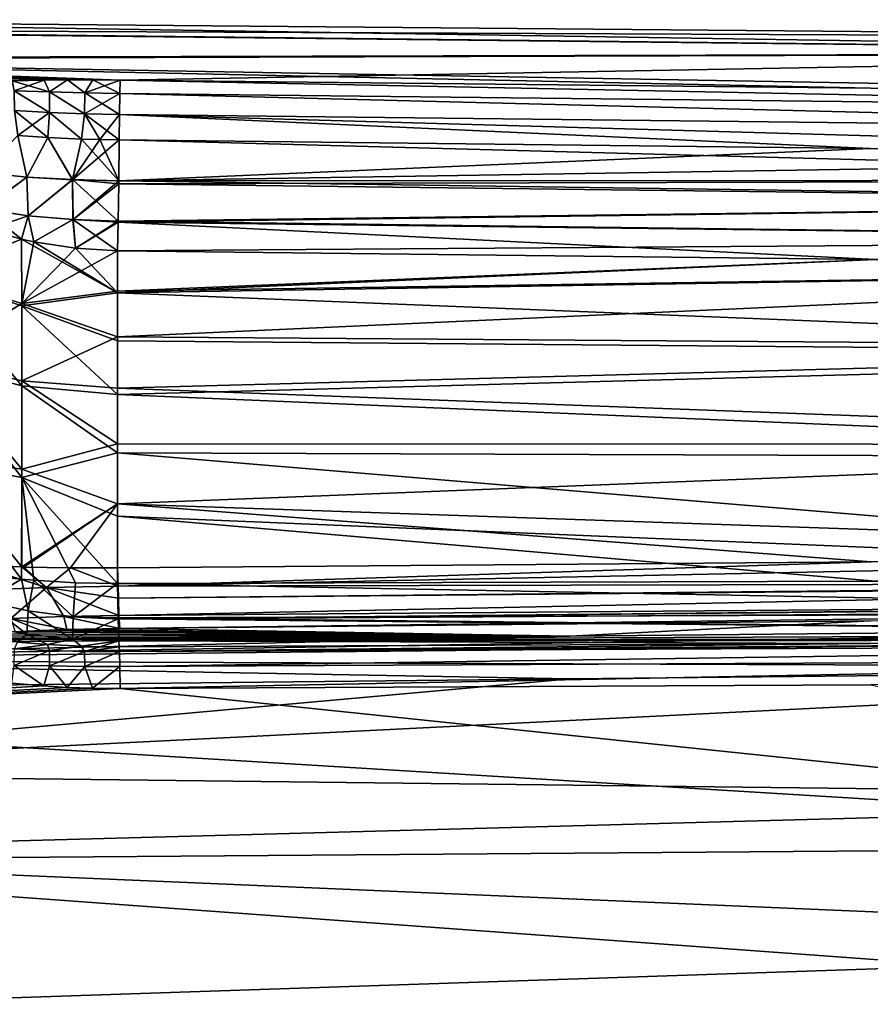
# Model space of a CAD drawing. Units: millimetres. Extents: x -98 to 98, y -182 to 30.
# Drawn here: x 57 to 77, y 0 to 24 of the extents above; entities that cross this region are included whole.
import ezdxf

# ---------------------------------------------------------------- set-up
doc = ezdxf.new("R2010")
doc.units = ezdxf.units.MM
doc.header["$LTSCALE"] = 83.276316
for name, color, linetype in [('100', 7, 'CONTINUOUS'), ('106', 7, 'CONTINUOUS'), ('40', 7, 'CONTINUOUS'), ('44', 7, 'CONTINUOUS'), ('49', 7, 'CONTINUOUS'), ('50', 7, 'CONTINUOUS'), ('51', 7, 'CONTINUOUS'), ('52', 7, 'CONTINUOUS'), ('67', 7, 'CONTINUOUS'), ('69', 7, 'CONTINUOUS'), ('70', 7, 'CONTINUOUS'), ('71', 7, 'CONTINUOUS'), ('72', 7, 'CONTINUOUS'), ('73', 7, 'CONTINUOUS'), ('74', 7, 'CONTINUOUS'), ('81', 7, 'CONTINUOUS'), ('82', 7, 'CONTINUOUS'), ('90', 7, 'CONTINUOUS'), ('91', 7, 'CONTINUOUS'), ('97', 7, 'CONTINUOUS'), ('98', 7, 'CONTINUOUS'), ('99', 7, 'CONTINUOUS')]:
    doc.layers.add(name, color=color, linetype=linetype)

msp = doc.modelspace()

# ---------------------------------------------------------------- linework, layer by layer
at = {"layer": '100', "color": 253, "linetype": 'Continuous', "true_color": 0xababab}
for points in [[(59.236, 22.217, 40.61), (59.242, 22.54, 41.143), (95.553, 21.811, 40.438), (59.236, 22.217, 40.61)], [(59.242, 22.54, 41.143), (77.37, 22.341, 41.055), (95.553, 21.811, 40.438), (59.242, 22.54, 41.143)], [(59.229, 21.705, 40.254), (59.236, 22.217, 40.61), (95.546, 21.294, 40.089), (59.229, 21.705, 40.254)], [(95.546, 21.294, 40.089), (59.236, 22.217, 40.61), (95.553, 21.811, 40.438), (95.546, 21.294, 40.089)], [(59.222, 21.094, 40.137), (59.229, 21.705, 40.254), (77.35, 20.888, 40.058), (59.222, 21.094, 40.137)], [(95.538, 20.681, 39.98), (77.35, 20.888, 40.058), (59.229, 21.705, 40.254), (95.538, 20.681, 39.98)], [(95.538, 20.681, 39.98), (59.229, 21.705, 40.254), (95.546, 21.294, 40.089), (95.538, 20.681, 39.98)]]:
    msp.add_3dface(points, dxfattribs=at)
at = {"layer": '106', "color": 253, "linetype": 'Continuous', "true_color": 0xababab}
for points in [[(95.459, 9.37, 72.387), (70.099, 9.12, 72.703), (44.85, 8.545, 73.824), (95.459, 9.37, 72.387)], [(95.472, 9.056, 73.183), (95.459, 9.37, 72.387), (44.85, 8.545, 73.824), (95.472, 9.056, 73.183)], [(70.099, 9.12, 72.703), (44.846, 8.872, 73.013), (44.85, 8.545, 73.824), (70.099, 9.12, 72.703)], [(95.486, 8.357, 73.677), (95.472, 9.056, 73.183), (44.85, 8.545, 73.824), (95.486, 8.357, 73.677)], [(95.486, 8.357, 73.677), (44.85, 8.545, 73.824), (70.117, 8.088, 73.999), (95.486, 8.357, 73.677)], [(44.854, 7.82, 74.315), (70.117, 8.088, 73.999), (44.85, 8.545, 73.824), (44.854, 7.82, 74.315)]]:
    msp.add_3dface(points, dxfattribs=at)
at = {"layer": '40', "color": 253, "linetype": 'Continuous', "true_color": 0xababab}
for points in [[(95.559, 23.553, 49), (95.559, 23.197, 44.922), (44.854, 23.996, 48.945), (95.559, 23.553, 49)], [(44.854, 23.996, 48.945), (95.559, 23.197, 44.922), (44.854, 23.751, 45.581), (44.854, 23.996, 48.945)], [(44.854, 23.766, 52.311), (95.559, 23.553, 49), (44.854, 23.996, 48.945), (44.854, 23.766, 52.311)], [(95.559, 23.197, 53.078), (95.559, 23.553, 49), (44.854, 23.766, 52.311), (95.559, 23.197, 53.078)], [(44.854, 23.067, 55.611), (95.559, 23.197, 53.078), (44.854, 23.766, 52.311), (44.854, 23.067, 55.611)], [(44.854, 23.751, 45.581), (95.559, 23.197, 44.922), (44.854, 23.037, 42.286), (44.854, 23.751, 45.581)], [(95.559, 23.197, 44.922), (95.559, 22.141, 40.967), (44.854, 23.037, 42.286), (95.559, 23.197, 44.922)], [(59.242, 22.54, 56.857), (95.559, 23.197, 53.078), (44.854, 23.067, 55.611), (59.242, 22.54, 56.857)], [(58.58, 22.544, 56.863), (59.242, 22.54, 56.857), (44.854, 23.067, 55.611), (58.58, 22.544, 56.863)], [(57.969, 22.542, 56.885), (58.58, 22.544, 56.863), (44.854, 23.067, 55.611), (57.969, 22.542, 56.885)], [(57.405, 22.535, 56.919), (57.969, 22.542, 56.885), (44.854, 23.067, 55.611), (57.405, 22.535, 56.919)], [(56.637, 22.518, 56.988), (57.405, 22.535, 56.919), (44.854, 23.067, 55.611), (56.637, 22.518, 56.988)], [(77.37, 22.341, 56.945), (95.559, 23.197, 53.078), (59.242, 22.54, 56.857), (77.37, 22.341, 56.945)], [(57.406, 22.535, 41.081), (56.638, 22.518, 41.013), (44.854, 23.037, 42.286), (57.406, 22.535, 41.081)], [(57.97, 22.542, 41.115), (57.406, 22.535, 41.081), (44.854, 23.037, 42.286), (57.97, 22.542, 41.115)], [(58.581, 22.544, 41.137), (57.97, 22.542, 41.115), (44.854, 23.037, 42.286), (58.581, 22.544, 41.137)], [(59.242, 22.54, 41.143), (58.581, 22.544, 41.137), (44.854, 23.037, 42.286), (59.242, 22.54, 41.143)], [(77.37, 22.341, 41.055), (59.242, 22.54, 41.143), (44.854, 23.037, 42.286), (77.37, 22.341, 41.055)], [(95.559, 22.141, 40.967), (77.37, 22.341, 41.055), (44.854, 23.037, 42.286), (95.559, 22.141, 40.967)], [(56.627, 7.989, 26.482), (57.398, 7.92, 26.465), (44.854, 7.162, 26.098), (56.627, 7.989, 26.482)], [(57.398, 7.92, 26.465), (57.965, 7.885, 26.458), (44.854, 7.162, 26.098), (57.398, 7.92, 26.465)], [(57.965, 7.885, 26.458), (58.578, 7.864, 26.456), (44.854, 7.162, 26.098), (57.965, 7.885, 26.458)], [(58.578, 7.864, 26.456), (59.242, 7.857, 26.46), (44.854, 7.162, 26.098), (58.578, 7.864, 26.456)], [(59.242, 7.857, 26.46), (95.559, 4.078, 25.803), (44.854, 7.162, 26.098), (59.242, 7.857, 26.46)], [(77.37, 7.945, 26.659), (95.559, 4.078, 25.803), (59.242, 7.857, 26.46), (77.37, 7.945, 26.659)], [(44.854, 7.162, 26.098), (95.559, 4.078, 25.803), (44.854, 3.689, 25.29), (44.854, 7.162, 26.098)], [(95.559, 4.078, 25.803), (95.559, 0, 25.447), (44.854, 3.689, 25.29), (95.559, 4.078, 25.803)], [(44.854, 3.689, 25.29), (95.559, 0, 25.447), (44.854, -0.001, 25.004), (44.854, 3.689, 25.29)]]:
    msp.add_3dface(points, dxfattribs=at)
at = {"layer": '44', "color": 253, "linetype": 'Continuous', "true_color": 0xababab}
for points in [[(95.486, 8.357, 73.677), (70.117, 8.088, 73.999), (44.854, 5.822, 74.848), (95.486, 8.357, 73.677)], [(95.486, 5.228, 74.524), (95.486, 8.357, 73.677), (44.854, 5.822, 74.848), (95.486, 5.228, 74.524)], [(70.117, 8.088, 73.999), (44.854, 7.82, 74.315), (44.854, 5.822, 74.848), (70.117, 8.088, 73.999)], [(44.854, 3.86, 75.213), (95.486, 5.228, 74.524), (44.854, 5.822, 74.848), (44.854, 3.86, 75.213)], [(95.486, 1.695, 74.999), (95.486, 5.228, 74.524), (44.854, 3.86, 75.213), (95.486, 1.695, 74.999)], [(44.854, 0.001, 75.496), (95.486, 1.695, 74.999), (44.854, 3.86, 75.213), (44.854, 0.001, 75.496)], [(95.486, -1.895, 74.985), (95.486, 1.695, 74.999), (44.854, 0.001, 75.496), (95.486, -1.895, 74.985)]]:
    msp.add_3dface(points, dxfattribs=at)
at = {"layer": '49', "color": 253, "linetype": 'Continuous', "true_color": 0xababab}
for points in [[(59.182, 18.422, 38.611), (77.476, 18.205, 38.552), (59.182, 17.407, 36.986), (59.182, 18.422, 38.611)], [(95.629, 17.989, 38.494), (59.182, 17.407, 36.986), (77.476, 18.205, 38.552), (95.629, 17.989, 38.494)], [(95.629, 17.989, 38.494), (95.629, 15.935, 35.582), (59.182, 17.407, 36.986), (95.629, 17.989, 38.494)], [(59.182, 17.407, 36.986), (95.629, 15.935, 35.582), (59.182, 16.248, 35.46), (59.182, 17.407, 36.986)], [(59.182, 16.248, 35.46), (95.629, 15.935, 35.582), (59.182, 14.955, 34.045), (59.182, 16.248, 35.46)], [(95.629, 15.935, 35.582), (95.629, 13.415, 33.062), (59.182, 14.955, 34.045), (95.629, 15.935, 35.582)], [(59.182, 14.955, 34.045), (95.629, 13.415, 33.062), (59.182, 13.54, 32.752), (59.182, 14.955, 34.045)], [(95.629, 13.415, 33.062), (95.629, 10.506, 31.011), (59.182, 13.54, 32.752), (95.629, 13.415, 33.062)], [(59.182, 13.54, 32.752), (95.629, 10.506, 31.011), (59.182, 12.014, 31.594), (59.182, 13.54, 32.752)], [(59.182, 12.014, 31.594), (95.629, 10.506, 31.011), (77.476, 10.448, 30.795), (59.182, 12.014, 31.594)], [(59.182, 10.389, 30.578), (59.182, 12.014, 31.594), (77.476, 10.448, 30.795), (59.182, 10.389, 30.578)]]:
    msp.add_3dface(points, dxfattribs=at)
at = {"layer": '50', "color": 253, "linetype": 'Continuous', "true_color": 0xababab}
for points in [[(56.862, 18.701, 38.507), (54.68, 17.807, 35.634), (56.048, 18.93, 38.426), (56.862, 18.701, 38.507)], [(54.68, 17.807, 35.634), (56.862, 18.701, 38.507), (56.868, 17.093, 36.054), (54.68, 17.807, 35.634)], [(57.16, 18.636, 38.531), (59.182, 17.407, 36.986), (56.862, 18.701, 38.507), (57.16, 18.636, 38.531)], [(56.862, 18.701, 38.507), (59.182, 17.407, 36.986), (56.868, 17.093, 36.054), (56.862, 18.701, 38.507)], [(58.163, 18.481, 38.591), (59.182, 17.407, 36.986), (57.16, 18.636, 38.531), (58.163, 18.481, 38.591)], [(59.182, 18.422, 38.611), (59.182, 17.407, 36.986), (58.163, 18.481, 38.591), (59.182, 18.422, 38.611)], [(54.68, 15.744, 33.256), (54.68, 17.807, 35.634), (56.868, 15.162, 33.838), (54.68, 15.744, 33.256)], [(54.68, 17.807, 35.634), (56.868, 17.093, 36.054), (56.868, 15.162, 33.838), (54.68, 17.807, 35.634)], [(59.182, 17.407, 36.986), (59.182, 16.248, 35.46), (56.868, 17.093, 36.054), (59.182, 17.407, 36.986)], [(59.182, 16.248, 35.46), (59.182, 14.955, 34.045), (56.868, 17.093, 36.054), (59.182, 16.248, 35.46)], [(56.868, 17.093, 36.054), (59.182, 14.955, 34.045), (56.868, 15.162, 33.838), (56.868, 17.093, 36.054)], [(54.68, 13.366, 31.193), (54.68, 15.744, 33.256), (56.868, 12.946, 31.907), (54.68, 13.366, 31.193)], [(54.68, 15.744, 33.256), (56.868, 15.162, 33.838), (56.868, 12.946, 31.907), (54.68, 15.744, 33.256)], [(59.182, 14.955, 34.045), (59.182, 13.54, 32.752), (56.868, 15.162, 33.838), (59.182, 14.955, 34.045)], [(56.868, 15.162, 33.838), (59.182, 13.54, 32.752), (56.868, 12.946, 31.907), (56.868, 15.162, 33.838)], [(54.68, 13.366, 31.193), (56.868, 12.946, 31.907), (56.862, 10.493, 30.299), (54.68, 13.366, 31.193)], [(54.68, 13.366, 31.193), (56.862, 10.493, 30.299), (56.048, 10.574, 30.07), (54.68, 13.366, 31.193)], [(59.182, 13.54, 32.752), (59.182, 12.014, 31.594), (56.868, 12.946, 31.907), (59.182, 13.54, 32.752)], [(56.862, 10.493, 30.299), (56.868, 12.946, 31.907), (57.16, 10.469, 30.364), (56.862, 10.493, 30.299)], [(59.182, 12.014, 31.594), (59.182, 10.389, 30.578), (56.868, 12.946, 31.907), (59.182, 12.014, 31.594)], [(56.868, 12.946, 31.907), (59.182, 10.389, 30.578), (58.163, 10.409, 30.519), (56.868, 12.946, 31.907)], [(57.16, 10.469, 30.364), (56.868, 12.946, 31.907), (58.163, 10.409, 30.519), (57.16, 10.469, 30.364)]]:
    msp.add_3dface(points, dxfattribs=at)
at = {"layer": '51', "color": 253, "linetype": 'Continuous', "true_color": 0xababab}
for points in [[(59.182, 18.422, 59.389), (59.182, 17.447, 60.954), (77.476, 18.205, 59.448), (59.182, 18.422, 59.389)], [(59.182, 17.447, 60.954), (95.629, 17.989, 59.506), (77.476, 18.205, 59.448), (59.182, 17.447, 60.954)], [(95.629, 16.076, 62.249), (95.629, 17.989, 59.506), (59.182, 16.34, 62.429), (95.629, 16.076, 62.249)], [(59.182, 16.34, 62.429), (95.629, 17.989, 59.506), (59.182, 17.447, 60.954), (59.182, 16.34, 62.429)], [(59.182, 15.108, 63.801), (95.629, 16.076, 62.249), (59.182, 16.34, 62.429), (59.182, 15.108, 63.801)], [(95.629, 13.747, 64.652), (95.629, 16.076, 62.249), (59.182, 15.108, 63.801), (95.629, 13.747, 64.652)], [(59.182, 13.761, 65.061), (95.629, 13.747, 64.652), (59.182, 15.108, 63.801), (59.182, 13.761, 65.061)], [(59.182, 12.31, 66.199), (95.629, 13.747, 64.652), (59.182, 13.761, 65.061), (59.182, 12.31, 66.199)], [(95.629, 11.069, 66.648), (95.629, 13.747, 64.652), (59.182, 12.31, 66.199), (95.629, 11.069, 66.648)], [(95.629, 11.069, 66.648), (59.182, 12.31, 66.199), (77.371, 10.917, 66.929), (95.629, 11.069, 66.648)], [(59.182, 10.765, 67.206), (77.371, 10.917, 66.929), (59.182, 12.31, 66.199), (59.182, 10.765, 67.206)]]:
    msp.add_3dface(points, dxfattribs=at)
at = {"layer": '52', "color": 253, "linetype": 'Continuous', "true_color": 0xababab}
for points in [[(56.048, 18.93, 59.574), (54.68, 17.834, 62.33), (56.862, 18.701, 59.493), (56.048, 18.93, 59.574)], [(56.862, 18.701, 59.493), (54.68, 17.834, 62.33), (56.868, 17.145, 61.877), (56.862, 18.701, 59.493)], [(56.862, 18.701, 59.493), (56.868, 17.145, 61.877), (57.16, 18.636, 59.469), (56.862, 18.701, 59.493)], [(57.16, 18.636, 59.469), (56.868, 17.145, 61.877), (58.163, 18.481, 59.409), (57.16, 18.636, 59.469)], [(56.868, 17.145, 61.877), (59.182, 18.422, 59.389), (58.163, 18.481, 59.409), (56.868, 17.145, 61.877)], [(59.182, 17.447, 60.954), (59.182, 18.422, 59.389), (56.868, 17.145, 61.877), (59.182, 17.447, 60.954)], [(54.68, 17.834, 62.33), (54.68, 15.807, 64.681), (56.868, 17.145, 61.877), (54.68, 17.834, 62.33)], [(59.182, 16.34, 62.429), (59.182, 17.447, 60.954), (56.868, 17.145, 61.877), (59.182, 16.34, 62.429)], [(56.868, 17.145, 61.877), (54.68, 15.807, 64.681), (56.868, 15.284, 64.039), (56.868, 17.145, 61.877)], [(59.182, 16.34, 62.429), (56.868, 17.145, 61.877), (56.868, 15.284, 64.039), (59.182, 16.34, 62.429)], [(59.182, 15.108, 63.801), (59.182, 16.34, 62.429), (56.868, 15.284, 64.039), (59.182, 15.108, 63.801)], [(54.68, 15.807, 64.681), (54.68, 13.472, 66.727), (56.868, 13.152, 65.935), (54.68, 15.807, 64.681)], [(56.868, 15.284, 64.039), (54.68, 15.807, 64.681), (56.868, 13.152, 65.935), (56.868, 15.284, 64.039)], [(59.182, 13.761, 65.061), (59.182, 15.108, 63.801), (56.868, 15.284, 64.039), (59.182, 13.761, 65.061)], [(59.182, 13.761, 65.061), (56.868, 15.284, 64.039), (56.868, 13.152, 65.935), (59.182, 13.761, 65.061)], [(59.182, 12.31, 66.199), (59.182, 13.761, 65.061), (56.868, 13.152, 65.935), (59.182, 12.31, 66.199)], [(56.868, 13.152, 65.935), (54.68, 13.472, 66.727), (56.868, 10.789, 67.53), (56.868, 13.152, 65.935)], [(56.868, 10.789, 67.53), (54.68, 13.472, 66.727), (55.781, 10.825, 67.897), (56.868, 10.789, 67.53)], [(59.182, 12.31, 66.199), (56.868, 13.152, 65.935), (56.868, 10.789, 67.53), (59.182, 12.31, 66.199)], [(59.182, 12.31, 66.199), (56.868, 10.789, 67.53), (56.913, 10.788, 67.518), (59.182, 12.31, 66.199)], [(58.044, 10.768, 67.291), (59.182, 12.31, 66.199), (56.913, 10.788, 67.518), (58.044, 10.768, 67.291)], [(59.182, 10.765, 67.206), (59.182, 12.31, 66.199), (58.044, 10.768, 67.291), (59.182, 10.765, 67.206)]]:
    msp.add_3dface(points, dxfattribs=at)
at = {"layer": '67', "color": 253, "linetype": 'Continuous', "true_color": 0xababab}
for points in [[(57.955, 9.277, 69.692), (57.325, 9.255, 69.882), (70.099, 9.12, 72.703), (57.955, 9.277, 69.692)], [(59.235, 9.303, 69.526), (57.955, 9.277, 69.692), (70.099, 9.12, 72.703), (59.235, 9.303, 69.526)], [(77.358, 9.488, 69.231), (59.235, 9.303, 69.526), (70.099, 9.12, 72.703), (77.358, 9.488, 69.231)], [(95.459, 9.37, 72.387), (77.358, 9.488, 69.231), (70.099, 9.12, 72.703), (95.459, 9.37, 72.387)], [(48.51, 8.986, 72.076), (44.846, 8.949, 72.128), (70.099, 9.12, 72.703), (48.51, 8.986, 72.076)], [(70.099, 9.12, 72.703), (44.846, 8.949, 72.128), (44.846, 8.872, 73.013), (70.099, 9.12, 72.703)], [(52.176, 9.023, 72.025), (48.51, 8.986, 72.076), (70.099, 9.12, 72.703), (52.176, 9.023, 72.025)], [(53.533, 9.059, 71.742), (52.176, 9.023, 72.025), (70.099, 9.12, 72.703), (53.533, 9.059, 71.742)], [(53.593, 9.062, 71.718), (53.533, 9.059, 71.742), (70.099, 9.12, 72.703), (53.593, 9.062, 71.718)], [(54.792, 9.127, 71.098), (53.593, 9.062, 71.718), (70.099, 9.12, 72.703), (54.792, 9.127, 71.098)], [(55.642, 9.175, 70.63), (54.792, 9.127, 71.098), (70.099, 9.12, 72.703), (55.642, 9.175, 70.63)], [(56.705, 9.227, 70.145), (55.642, 9.175, 70.63), (70.099, 9.12, 72.703), (56.705, 9.227, 70.145)], [(57.325, 9.255, 69.882), (56.705, 9.227, 70.145), (70.099, 9.12, 72.703), (57.325, 9.255, 69.882)]]:
    msp.add_3dface(points, dxfattribs=at)
at = {"layer": '69', "color": 253, "linetype": 'Continuous', "true_color": 0xababab}
for points in [[(59.222, 21.094, 57.863), (59.209, 20.109, 58.009), (77.35, 20.888, 57.942), (59.222, 21.094, 57.863)], [(59.209, 20.109, 58.009), (95.538, 20.681, 58.02), (77.35, 20.888, 57.942), (59.209, 20.109, 58.009)], [(95.563, 20.123, 58.054), (95.538, 20.681, 58.02), (59.209, 20.109, 58.009), (95.563, 20.123, 58.054)], [(59.195, 19.136, 58.541), (95.584, 19.596, 58.185), (59.208, 20.037, 58.034), (59.195, 19.136, 58.541)], [(95.584, 19.596, 58.185), (95.563, 20.123, 58.054), (59.208, 20.037, 58.034), (95.584, 19.596, 58.185)], [(59.208, 20.037, 58.034), (95.563, 20.123, 58.054), (59.209, 20.109, 58.009), (59.208, 20.037, 58.034)], [(95.615, 18.673, 58.703), (95.584, 19.596, 58.185), (59.194, 19.107, 58.565), (95.615, 18.673, 58.703)], [(59.194, 19.107, 58.565), (95.584, 19.596, 58.185), (59.195, 19.136, 58.541), (59.194, 19.107, 58.565)], [(59.182, 18.422, 59.389), (95.615, 18.673, 58.703), (59.194, 19.107, 58.565), (59.182, 18.422, 59.389)], [(59.182, 18.422, 59.389), (77.476, 18.205, 59.448), (95.615, 18.673, 58.703), (59.182, 18.422, 59.389)]]:
    msp.add_3dface(points, dxfattribs=at)
at = {"layer": '70', "color": 253, "linetype": 'Continuous', "true_color": 0xababab}
for points in [[(55.9, 20.311, 58.359), (56.989, 20.196, 58.166), (56.769, 21.201, 57.976), (55.9, 20.311, 58.359)], [(56.769, 21.201, 57.976), (56.989, 20.196, 58.166), (57.493, 21.151, 57.918), (56.769, 21.201, 57.976)], [(56.989, 20.196, 58.166), (58.094, 20.136, 58.047), (57.493, 21.151, 57.918), (56.989, 20.196, 58.166)], [(57.493, 21.151, 57.918), (58.094, 20.136, 58.047), (58.306, 21.115, 57.877), (57.493, 21.151, 57.918)], [(58.094, 20.136, 58.047), (59.209, 20.109, 58.009), (58.306, 21.115, 57.877), (58.094, 20.136, 58.047)], [(58.306, 21.115, 57.877), (59.209, 20.109, 58.009), (58.751, 21.102, 57.866), (58.306, 21.115, 57.877)], [(59.209, 20.109, 58.009), (59.222, 21.094, 57.863), (58.751, 21.102, 57.866), (59.209, 20.109, 58.009)], [(56.989, 20.196, 58.166), (55.9, 20.311, 58.359), (55.946, 19.428, 58.967), (56.989, 20.196, 58.166)], [(57.019, 19.264, 58.733), (56.989, 20.196, 58.166), (55.946, 19.428, 58.967), (57.019, 19.264, 58.733)], [(58.094, 20.136, 58.047), (56.989, 20.196, 58.166), (57.019, 19.264, 58.733), (58.094, 20.136, 58.047)], [(58.103, 19.172, 58.588), (58.094, 20.136, 58.047), (57.019, 19.264, 58.733), (58.103, 19.172, 58.588)], [(59.195, 19.136, 58.541), (59.208, 20.037, 58.034), (58.094, 20.136, 58.047), (59.195, 19.136, 58.541)], [(59.195, 19.136, 58.541), (58.094, 20.136, 58.047), (58.103, 19.172, 58.588), (59.195, 19.136, 58.541)], [(59.208, 20.037, 58.034), (59.209, 20.109, 58.009), (58.094, 20.136, 58.047), (59.208, 20.037, 58.034)], [(56.048, 18.93, 59.574), (56.862, 18.701, 59.493), (55.946, 19.428, 58.967), (56.048, 18.93, 59.574)], [(56.862, 18.701, 59.493), (57.019, 19.264, 58.733), (55.946, 19.428, 58.967), (56.862, 18.701, 59.493)], [(56.862, 18.701, 59.493), (57.16, 18.636, 59.469), (57.019, 19.264, 58.733), (56.862, 18.701, 59.493)], [(57.16, 18.636, 59.469), (58.103, 19.172, 58.588), (57.019, 19.264, 58.733), (57.16, 18.636, 59.469)], [(57.16, 18.636, 59.469), (58.163, 18.481, 59.409), (58.103, 19.172, 58.588), (57.16, 18.636, 59.469)], [(58.163, 18.481, 59.409), (59.182, 18.422, 59.389), (58.103, 19.172, 58.588), (58.163, 18.481, 59.409)], [(59.182, 18.422, 59.389), (59.194, 19.107, 58.565), (58.103, 19.172, 58.588), (59.182, 18.422, 59.389)], [(59.194, 19.107, 58.565), (59.195, 19.136, 58.541), (58.103, 19.172, 58.588), (59.194, 19.107, 58.565)]]:
    msp.add_3dface(points, dxfattribs=at)
at = {"layer": '71', "color": 253, "linetype": 'Continuous', "true_color": 0xababab}
for points in [[(59.222, 21.094, 40.137), (95.563, 20.122, 39.946), (59.209, 20.108, 39.99), (59.222, 21.094, 40.137)], [(77.35, 20.888, 40.058), (95.563, 20.122, 39.946), (59.222, 21.094, 40.137), (77.35, 20.888, 40.058)], [(95.538, 20.681, 39.98), (95.563, 20.122, 39.946), (77.35, 20.888, 40.058), (95.538, 20.681, 39.98)], [(59.208, 20.036, 39.966), (95.584, 19.594, 39.815), (59.195, 19.135, 39.458), (59.208, 20.036, 39.966)], [(59.209, 20.108, 39.99), (95.584, 19.594, 39.815), (59.208, 20.036, 39.966), (59.209, 20.108, 39.99)], [(95.563, 20.122, 39.946), (95.584, 19.594, 39.815), (59.209, 20.108, 39.99), (95.563, 20.122, 39.946)], [(95.584, 19.594, 39.815), (95.615, 18.672, 39.296), (59.195, 19.135, 39.458), (95.584, 19.594, 39.815)], [(77.476, 18.205, 38.552), (59.182, 18.422, 38.611), (59.194, 19.107, 39.435), (77.476, 18.205, 38.552)], [(59.195, 19.135, 39.458), (95.615, 18.672, 39.296), (59.194, 19.107, 39.435), (59.195, 19.135, 39.458)], [(95.615, 18.672, 39.296), (77.476, 18.205, 38.552), (59.194, 19.107, 39.435), (95.615, 18.672, 39.296)]]:
    msp.add_3dface(points, dxfattribs=at)
at = {"layer": '72', "color": 253, "linetype": 'Continuous', "true_color": 0xababab}
for points in [[(55.9, 20.31, 39.641), (56.771, 21.201, 40.024), (56.988, 20.195, 39.834), (55.9, 20.31, 39.641)], [(56.771, 21.201, 40.024), (57.494, 21.151, 40.082), (56.988, 20.195, 39.834), (56.771, 21.201, 40.024)], [(56.988, 20.195, 39.834), (57.494, 21.151, 40.082), (58.094, 20.135, 39.953), (56.988, 20.195, 39.834)], [(57.494, 21.151, 40.082), (58.307, 21.115, 40.123), (58.094, 20.135, 39.953), (57.494, 21.151, 40.082)], [(58.307, 21.115, 40.123), (58.751, 21.102, 40.134), (58.094, 20.135, 39.953), (58.307, 21.115, 40.123)], [(58.751, 21.102, 40.134), (59.222, 21.094, 40.137), (58.094, 20.135, 39.953), (58.751, 21.102, 40.134)], [(59.222, 21.094, 40.137), (59.209, 20.108, 39.99), (58.094, 20.135, 39.953), (59.222, 21.094, 40.137)], [(55.9, 20.31, 39.641), (56.988, 20.195, 39.834), (55.948, 19.427, 39.033), (55.9, 20.31, 39.641)], [(55.948, 19.427, 39.033), (56.988, 20.195, 39.834), (57.02, 19.263, 39.267), (55.948, 19.427, 39.033)], [(56.988, 20.195, 39.834), (58.094, 20.135, 39.953), (57.02, 19.263, 39.267), (56.988, 20.195, 39.834)], [(57.02, 19.263, 39.267), (58.094, 20.135, 39.953), (58.104, 19.172, 39.412), (57.02, 19.263, 39.267)], [(58.094, 20.135, 39.953), (59.209, 20.108, 39.99), (58.104, 19.172, 39.412), (58.094, 20.135, 39.953)], [(59.209, 20.108, 39.99), (59.208, 20.036, 39.966), (58.104, 19.172, 39.412), (59.209, 20.108, 39.99)], [(59.208, 20.036, 39.966), (59.195, 19.135, 39.458), (58.104, 19.172, 39.412), (59.208, 20.036, 39.966)], [(56.048, 18.93, 38.426), (55.948, 19.427, 39.033), (57.02, 19.263, 39.267), (56.048, 18.93, 38.426)], [(56.862, 18.701, 38.507), (56.048, 18.93, 38.426), (57.02, 19.263, 39.267), (56.862, 18.701, 38.507)], [(57.16, 18.636, 38.531), (56.862, 18.701, 38.507), (57.02, 19.263, 39.267), (57.16, 18.636, 38.531)], [(57.16, 18.636, 38.531), (57.02, 19.263, 39.267), (58.104, 19.172, 39.412), (57.16, 18.636, 38.531)], [(58.163, 18.481, 38.591), (57.16, 18.636, 38.531), (58.104, 19.172, 39.412), (58.163, 18.481, 38.591)], [(59.195, 19.135, 39.458), (58.163, 18.481, 38.591), (58.104, 19.172, 39.412), (59.195, 19.135, 39.458)], [(58.163, 18.481, 38.591), (59.195, 19.135, 39.458), (59.194, 19.107, 39.435), (58.163, 18.481, 38.591)], [(59.182, 18.422, 38.611), (58.163, 18.481, 38.591), (59.194, 19.107, 39.435), (59.182, 18.422, 38.611)]]:
    msp.add_3dface(points, dxfattribs=at)
at = {"layer": '73', "color": 253, "linetype": 'Continuous', "true_color": 0xababab}
for points in [[(59.182, 10.389, 30.578), (77.476, 10.448, 30.795), (95.615, 9.702, 30.326), (59.182, 10.389, 30.578)], [(59.182, 10.389, 30.578), (95.615, 9.702, 30.326), (59.194, 9.565, 29.893), (59.182, 10.389, 30.578)], [(95.615, 9.702, 30.326), (95.584, 9.186, 29.407), (59.194, 9.565, 29.893), (95.615, 9.702, 30.326)], [(59.194, 9.565, 29.893), (95.584, 9.186, 29.407), (59.195, 9.542, 29.865), (59.194, 9.565, 29.893)], [(59.195, 9.542, 29.865), (95.584, 9.186, 29.407), (59.208, 9.034, 28.963), (59.195, 9.542, 29.865)], [(95.584, 9.186, 29.407), (95.563, 9.054, 28.88), (59.208, 9.034, 28.963), (95.584, 9.186, 29.407)], [(59.208, 9.034, 28.963), (95.563, 9.054, 28.88), (59.209, 9.01, 28.892), (59.208, 9.034, 28.963)], [(95.563, 9.054, 28.88), (95.538, 9.02, 28.319), (59.209, 9.01, 28.892), (95.563, 9.054, 28.88)], [(59.209, 9.01, 28.892), (95.538, 9.02, 28.319), (77.35, 8.942, 28.112), (59.209, 9.01, 28.892)], [(59.222, 8.863, 27.906), (59.209, 9.01, 28.892), (77.35, 8.942, 28.112), (59.222, 8.863, 27.906)]]:
    msp.add_3dface(points, dxfattribs=at)
at = {"layer": '74', "color": 253, "linetype": 'Continuous', "true_color": 0xababab}
for points in [[(56.048, 10.574, 30.07), (56.862, 10.493, 30.299), (55.948, 9.967, 29.573), (56.048, 10.574, 30.07)], [(56.862, 10.493, 30.299), (57.02, 9.733, 29.737), (55.948, 9.967, 29.573), (56.862, 10.493, 30.299)], [(56.862, 10.493, 30.299), (57.16, 10.469, 30.364), (57.02, 9.733, 29.737), (56.862, 10.493, 30.299)], [(57.16, 10.469, 30.364), (58.104, 9.588, 29.828), (57.02, 9.733, 29.737), (57.16, 10.469, 30.364)], [(57.16, 10.469, 30.364), (58.163, 10.409, 30.519), (58.104, 9.588, 29.828), (57.16, 10.469, 30.364)], [(58.163, 10.409, 30.519), (59.182, 10.389, 30.578), (58.104, 9.588, 29.828), (58.163, 10.409, 30.519)], [(59.182, 10.389, 30.578), (59.194, 9.565, 29.893), (58.104, 9.588, 29.828), (59.182, 10.389, 30.578)], [(56.989, 9.166, 28.805), (55.9, 9.359, 28.69), (55.948, 9.967, 29.573), (56.989, 9.166, 28.805)], [(57.02, 9.733, 29.737), (56.989, 9.166, 28.805), (55.948, 9.967, 29.573), (57.02, 9.733, 29.737)], [(58.094, 9.047, 28.865), (56.989, 9.166, 28.805), (57.02, 9.733, 29.737), (58.094, 9.047, 28.865)], [(58.104, 9.588, 29.828), (58.094, 9.047, 28.865), (57.02, 9.733, 29.737), (58.104, 9.588, 29.828)], [(59.195, 9.542, 29.865), (58.094, 9.047, 28.865), (58.104, 9.588, 29.828), (59.195, 9.542, 29.865)], [(59.195, 9.542, 29.865), (59.208, 9.034, 28.963), (58.094, 9.047, 28.865), (59.195, 9.542, 29.865)], [(59.194, 9.565, 29.893), (59.195, 9.542, 29.865), (58.104, 9.588, 29.828), (59.194, 9.565, 29.893)], [(55.9, 9.359, 28.69), (56.989, 9.166, 28.805), (56.76, 8.977, 27.799), (55.9, 9.359, 28.69)], [(56.76, 8.977, 27.799), (56.989, 9.166, 28.805), (57.487, 8.919, 27.848), (56.76, 8.977, 27.799)], [(56.989, 9.166, 28.805), (58.094, 9.047, 28.865), (57.487, 8.919, 27.848), (56.989, 9.166, 28.805)], [(57.487, 8.919, 27.848), (58.094, 9.047, 28.865), (58.303, 8.877, 27.885), (57.487, 8.919, 27.848)], [(59.208, 9.034, 28.963), (59.209, 9.01, 28.892), (58.094, 9.047, 28.865), (59.208, 9.034, 28.963)], [(58.094, 9.047, 28.865), (59.209, 9.01, 28.892), (58.303, 8.877, 27.885), (58.094, 9.047, 28.865)], [(58.303, 8.877, 27.885), (59.209, 9.01, 28.892), (58.75, 8.866, 27.898), (58.303, 8.877, 27.885)], [(59.209, 9.01, 28.892), (59.222, 8.863, 27.906), (58.75, 8.866, 27.898), (59.209, 9.01, 28.892)]]:
    msp.add_3dface(points, dxfattribs=at)
at = {"layer": '81', "color": 253, "linetype": 'Continuous', "true_color": 0xababab}
for points in [[(95.629, 11.069, 66.648), (77.371, 10.917, 66.929), (59.192, 10.325, 67.522), (95.629, 11.069, 66.648)], [(95.615, 10.409, 67.21), (95.629, 11.069, 66.648), (59.192, 10.325, 67.522), (95.615, 10.409, 67.21)], [(77.371, 10.917, 66.929), (59.182, 10.765, 67.206), (59.192, 10.325, 67.522), (77.371, 10.917, 66.929)], [(59.199, 10.037, 67.809), (95.615, 10.409, 67.21), (59.192, 10.325, 67.522), (59.199, 10.037, 67.809)], [(95.614, 10.374, 67.25), (95.615, 10.409, 67.21), (59.199, 10.037, 67.809), (95.614, 10.374, 67.25)], [(59.214, 9.619, 68.426), (95.614, 10.374, 67.25), (59.199, 10.037, 67.809), (59.214, 9.619, 68.426)], [(95.588, 9.911, 67.995), (95.614, 10.374, 67.25), (59.214, 9.619, 68.426), (95.588, 9.911, 67.995)], [(59.217, 9.533, 68.609), (95.588, 9.911, 67.995), (59.214, 9.619, 68.426), (59.217, 9.533, 68.609)], [(95.587, 9.893, 68.038), (95.588, 9.911, 67.995), (59.217, 9.533, 68.609), (95.587, 9.893, 68.038)], [(95.572, 9.765, 68.412), (95.587, 9.893, 68.038), (59.217, 9.533, 68.609), (95.572, 9.765, 68.412)], [(59.235, 9.303, 69.526), (95.572, 9.765, 68.412), (59.217, 9.533, 68.609), (59.235, 9.303, 69.526)], [(59.235, 9.303, 69.526), (77.358, 9.488, 69.231), (95.572, 9.765, 68.412), (59.235, 9.303, 69.526)]]:
    msp.add_3dface(points, dxfattribs=at)
at = {"layer": '82', "color": 253, "linetype": 'Continuous', "true_color": 0xababab}
for points in [[(56.868, 10.789, 67.53), (55.781, 10.825, 67.897), (57.462, 10.291, 67.744), (56.868, 10.789, 67.53)], [(57.462, 10.291, 67.744), (55.781, 10.825, 67.897), (55.839, 10.226, 68.323), (57.462, 10.291, 67.744)], [(56.913, 10.788, 67.518), (56.868, 10.789, 67.53), (57.462, 10.291, 67.744), (56.913, 10.788, 67.518)], [(58.044, 10.768, 67.291), (56.913, 10.788, 67.518), (57.462, 10.291, 67.744), (58.044, 10.768, 67.291)], [(59.192, 10.325, 67.522), (58.044, 10.768, 67.291), (57.462, 10.291, 67.744), (59.192, 10.325, 67.522)], [(59.182, 10.765, 67.206), (58.044, 10.768, 67.291), (59.192, 10.325, 67.522), (59.182, 10.765, 67.206)], [(57.462, 10.291, 67.744), (55.839, 10.226, 68.323), (56.604, 9.547, 68.979), (57.462, 10.291, 67.744)], [(57.88, 9.594, 68.578), (57.462, 10.291, 67.744), (56.604, 9.547, 68.979), (57.88, 9.594, 68.578)], [(59.199, 10.037, 67.809), (59.192, 10.325, 67.522), (57.462, 10.291, 67.744), (59.199, 10.037, 67.809)], [(59.214, 9.619, 68.426), (59.199, 10.037, 67.809), (57.462, 10.291, 67.744), (59.214, 9.619, 68.426)], [(59.214, 9.619, 68.426), (57.462, 10.291, 67.744), (57.88, 9.594, 68.578), (59.214, 9.619, 68.426)], [(57.955, 9.277, 69.692), (57.88, 9.594, 68.578), (56.604, 9.547, 68.979), (57.955, 9.277, 69.692)], [(56.705, 9.227, 70.145), (57.325, 9.255, 69.882), (56.604, 9.547, 68.979), (56.705, 9.227, 70.145)], [(57.325, 9.255, 69.882), (57.955, 9.277, 69.692), (56.604, 9.547, 68.979), (57.325, 9.255, 69.882)], [(59.217, 9.533, 68.609), (59.214, 9.619, 68.426), (57.88, 9.594, 68.578), (59.217, 9.533, 68.609)], [(57.955, 9.277, 69.692), (59.235, 9.303, 69.526), (57.88, 9.594, 68.578), (57.955, 9.277, 69.692)], [(59.235, 9.303, 69.526), (59.217, 9.533, 68.609), (57.88, 9.594, 68.578), (59.235, 9.303, 69.526)]]:
    msp.add_3dface(points, dxfattribs=at)
at = {"layer": '90', "color": 253, "linetype": 'Continuous', "true_color": 0xababab}
for points in [[(57.405, 22.535, 56.919), (56.637, 22.518, 56.988), (57.536, 22.252, 57.4), (57.405, 22.535, 56.919)], [(56.637, 22.518, 56.988), (56.682, 22.28, 57.416), (57.536, 22.252, 57.4), (56.637, 22.518, 56.988)], [(57.969, 22.542, 56.885), (57.405, 22.535, 56.919), (57.536, 22.252, 57.4), (57.969, 22.542, 56.885)], [(57.969, 22.542, 56.885), (57.536, 22.252, 57.4), (58.387, 22.231, 57.391), (57.969, 22.542, 56.885)], [(58.58, 22.544, 56.863), (57.969, 22.542, 56.885), (58.387, 22.231, 57.391), (58.58, 22.544, 56.863)], [(58.58, 22.544, 56.863), (58.387, 22.231, 57.391), (59.236, 22.218, 57.39), (58.58, 22.544, 56.863)], [(59.242, 22.54, 56.857), (58.58, 22.544, 56.863), (59.236, 22.218, 57.39), (59.242, 22.54, 56.857)], [(56.693, 21.803, 57.812), (57.539, 21.755, 57.775), (56.682, 22.28, 57.416), (56.693, 21.803, 57.812)], [(56.682, 22.28, 57.416), (57.539, 21.755, 57.775), (57.536, 22.252, 57.4), (56.682, 22.28, 57.416)], [(57.539, 21.755, 57.775), (58.384, 21.723, 57.752), (57.536, 22.252, 57.4), (57.539, 21.755, 57.775)], [(57.536, 22.252, 57.4), (58.384, 21.723, 57.752), (58.387, 22.231, 57.391), (57.536, 22.252, 57.4)], [(58.384, 21.723, 57.752), (59.229, 21.706, 57.746), (58.387, 22.231, 57.391), (58.384, 21.723, 57.752)], [(58.387, 22.231, 57.391), (59.229, 21.706, 57.746), (59.236, 22.218, 57.39), (58.387, 22.231, 57.391)], [(56.769, 21.201, 57.976), (57.493, 21.151, 57.918), (56.693, 21.803, 57.812), (56.769, 21.201, 57.976)], [(56.693, 21.803, 57.812), (57.493, 21.151, 57.918), (57.539, 21.755, 57.775), (56.693, 21.803, 57.812)], [(57.493, 21.151, 57.918), (58.306, 21.115, 57.877), (57.539, 21.755, 57.775), (57.493, 21.151, 57.918)], [(57.539, 21.755, 57.775), (58.306, 21.115, 57.877), (58.384, 21.723, 57.752), (57.539, 21.755, 57.775)], [(58.306, 21.115, 57.877), (58.751, 21.102, 57.866), (58.384, 21.723, 57.752), (58.306, 21.115, 57.877)], [(58.751, 21.102, 57.866), (59.222, 21.094, 57.863), (58.384, 21.723, 57.752), (58.751, 21.102, 57.866)], [(58.384, 21.723, 57.752), (59.222, 21.094, 57.863), (59.229, 21.706, 57.746), (58.384, 21.723, 57.752)]]:
    msp.add_3dface(points, dxfattribs=at)
at = {"layer": '91', "color": 253, "linetype": 'Continuous', "true_color": 0xababab}
for points in [[(59.242, 22.54, 56.857), (59.236, 22.218, 57.39), (95.553, 21.812, 57.561), (59.242, 22.54, 56.857)], [(77.37, 22.341, 56.945), (59.242, 22.54, 56.857), (95.553, 21.812, 57.561), (77.37, 22.341, 56.945)], [(59.236, 22.218, 57.39), (59.229, 21.706, 57.746), (95.546, 21.295, 57.911), (59.236, 22.218, 57.39)], [(95.553, 21.812, 57.561), (59.236, 22.218, 57.39), (95.546, 21.295, 57.911), (95.553, 21.812, 57.561)], [(59.222, 21.094, 57.863), (77.35, 20.888, 57.942), (59.229, 21.706, 57.746), (59.222, 21.094, 57.863)], [(95.538, 20.681, 58.02), (59.229, 21.706, 57.746), (77.35, 20.888, 57.942), (95.538, 20.681, 58.02)], [(59.229, 21.706, 57.746), (95.538, 20.681, 58.02), (95.546, 21.295, 57.911), (59.229, 21.706, 57.746)]]:
    msp.add_3dface(points, dxfattribs=at)
at = {"layer": '97', "color": 253, "linetype": 'Continuous', "true_color": 0xababab}
for points in [[(59.222, 8.863, 27.906), (77.35, 8.942, 28.112), (59.229, 8.746, 27.295), (59.222, 8.863, 27.906)], [(95.538, 9.02, 28.319), (59.229, 8.746, 27.295), (77.35, 8.942, 28.112), (95.538, 9.02, 28.319)], [(95.538, 9.02, 28.319), (95.546, 8.911, 27.705), (59.229, 8.746, 27.295), (95.538, 9.02, 28.319)], [(59.229, 8.746, 27.295), (95.546, 8.911, 27.705), (59.236, 8.39, 26.783), (59.229, 8.746, 27.295)], [(95.546, 8.911, 27.705), (95.553, 8.561, 27.188), (59.236, 8.39, 26.783), (95.546, 8.911, 27.705)], [(95.553, 8.561, 27.188), (59.242, 7.857, 26.46), (59.236, 8.39, 26.783), (95.553, 8.561, 27.188)], [(77.37, 7.945, 26.659), (59.242, 7.857, 26.46), (95.553, 8.561, 27.188), (77.37, 7.945, 26.659)]]:
    msp.add_3dface(points, dxfattribs=at)
at = {"layer": '98', "color": 253, "linetype": 'Continuous', "true_color": 0xababab}
for points in [[(57.539, 8.775, 27.246), (56.681, 8.416, 26.72), (56.693, 8.813, 27.197), (57.539, 8.775, 27.246)], [(56.76, 8.977, 27.799), (57.487, 8.919, 27.848), (56.693, 8.813, 27.197), (56.76, 8.977, 27.799)], [(57.487, 8.919, 27.848), (57.539, 8.775, 27.246), (56.693, 8.813, 27.197), (57.487, 8.919, 27.848)], [(57.487, 8.919, 27.848), (58.303, 8.877, 27.885), (57.539, 8.775, 27.246), (57.487, 8.919, 27.848)], [(58.303, 8.877, 27.885), (58.384, 8.752, 27.278), (57.539, 8.775, 27.246), (58.303, 8.877, 27.885)], [(58.303, 8.877, 27.885), (58.75, 8.866, 27.898), (58.384, 8.752, 27.278), (58.303, 8.877, 27.885)], [(58.75, 8.866, 27.898), (59.222, 8.863, 27.906), (58.384, 8.752, 27.278), (58.75, 8.866, 27.898)], [(59.222, 8.863, 27.906), (59.229, 8.746, 27.295), (58.384, 8.752, 27.278), (59.222, 8.863, 27.906)], [(57.535, 8.401, 26.749), (56.681, 8.416, 26.72), (57.539, 8.775, 27.246), (57.535, 8.401, 26.749)], [(58.384, 8.752, 27.278), (57.535, 8.401, 26.749), (57.539, 8.775, 27.246), (58.384, 8.752, 27.278)], [(58.386, 8.391, 26.77), (57.535, 8.401, 26.749), (58.384, 8.752, 27.278), (58.386, 8.391, 26.77)], [(59.229, 8.746, 27.295), (58.386, 8.391, 26.77), (58.384, 8.752, 27.278), (59.229, 8.746, 27.295)], [(59.229, 8.746, 27.295), (59.236, 8.39, 26.783), (58.386, 8.391, 26.77), (59.229, 8.746, 27.295)], [(57.398, 7.92, 26.465), (56.627, 7.989, 26.482), (56.681, 8.416, 26.72), (57.398, 7.92, 26.465)], [(57.398, 7.92, 26.465), (56.681, 8.416, 26.72), (57.535, 8.401, 26.749), (57.398, 7.92, 26.465)], [(57.965, 7.885, 26.458), (57.398, 7.92, 26.465), (57.535, 8.401, 26.749), (57.965, 7.885, 26.458)], [(57.965, 7.885, 26.458), (57.535, 8.401, 26.749), (58.386, 8.391, 26.77), (57.965, 7.885, 26.458)], [(58.578, 7.864, 26.456), (57.965, 7.885, 26.458), (58.386, 8.391, 26.77), (58.578, 7.864, 26.456)], [(59.236, 8.39, 26.783), (58.578, 7.864, 26.456), (58.386, 8.391, 26.77), (59.236, 8.39, 26.783)], [(59.242, 7.857, 26.46), (58.578, 7.864, 26.456), (59.236, 8.39, 26.783), (59.242, 7.857, 26.46)]]:
    msp.add_3dface(points, dxfattribs=at)
at = {"layer": '99', "color": 253, "linetype": 'Continuous', "true_color": 0xababab}
for points in [[(56.638, 22.518, 41.013), (57.406, 22.535, 41.081), (56.681, 22.28, 40.584), (56.638, 22.518, 41.013)], [(57.406, 22.535, 41.081), (57.535, 22.251, 40.599), (56.681, 22.28, 40.584), (57.406, 22.535, 41.081)], [(57.406, 22.535, 41.081), (57.97, 22.542, 41.115), (57.535, 22.251, 40.599), (57.406, 22.535, 41.081)], [(57.97, 22.542, 41.115), (58.386, 22.23, 40.609), (57.535, 22.251, 40.599), (57.97, 22.542, 41.115)], [(57.97, 22.542, 41.115), (58.581, 22.544, 41.137), (58.386, 22.23, 40.609), (57.97, 22.542, 41.115)], [(58.581, 22.544, 41.137), (59.242, 22.54, 41.143), (58.386, 22.23, 40.609), (58.581, 22.544, 41.137)], [(59.242, 22.54, 41.143), (59.236, 22.217, 40.61), (58.386, 22.23, 40.609), (59.242, 22.54, 41.143)], [(57.539, 21.754, 40.225), (56.693, 21.803, 40.187), (56.681, 22.28, 40.584), (57.539, 21.754, 40.225)], [(57.535, 22.251, 40.599), (57.539, 21.754, 40.225), (56.681, 22.28, 40.584), (57.535, 22.251, 40.599)], [(58.384, 21.722, 40.248), (57.539, 21.754, 40.225), (57.535, 22.251, 40.599), (58.384, 21.722, 40.248)], [(58.386, 22.23, 40.609), (58.384, 21.722, 40.248), (57.535, 22.251, 40.599), (58.386, 22.23, 40.609)], [(59.236, 22.217, 40.61), (58.384, 21.722, 40.248), (58.386, 22.23, 40.609), (59.236, 22.217, 40.61)], [(59.229, 21.705, 40.254), (58.384, 21.722, 40.248), (59.236, 22.217, 40.61), (59.229, 21.705, 40.254)], [(56.771, 21.201, 40.024), (56.693, 21.803, 40.187), (57.539, 21.754, 40.225), (56.771, 21.201, 40.024)], [(57.494, 21.151, 40.082), (56.771, 21.201, 40.024), (57.539, 21.754, 40.225), (57.494, 21.151, 40.082)], [(58.307, 21.115, 40.123), (57.494, 21.151, 40.082), (57.539, 21.754, 40.225), (58.307, 21.115, 40.123)], [(58.307, 21.115, 40.123), (57.539, 21.754, 40.225), (58.384, 21.722, 40.248), (58.307, 21.115, 40.123)], [(58.751, 21.102, 40.134), (58.307, 21.115, 40.123), (58.384, 21.722, 40.248), (58.751, 21.102, 40.134)], [(58.751, 21.102, 40.134), (58.384, 21.722, 40.248), (59.229, 21.705, 40.254), (58.751, 21.102, 40.134)], [(59.222, 21.094, 40.137), (58.751, 21.102, 40.134), (59.229, 21.705, 40.254), (59.222, 21.094, 40.137)]]:
    msp.add_3dface(points, dxfattribs=at)

doc.saveas('drawing.dxf')
